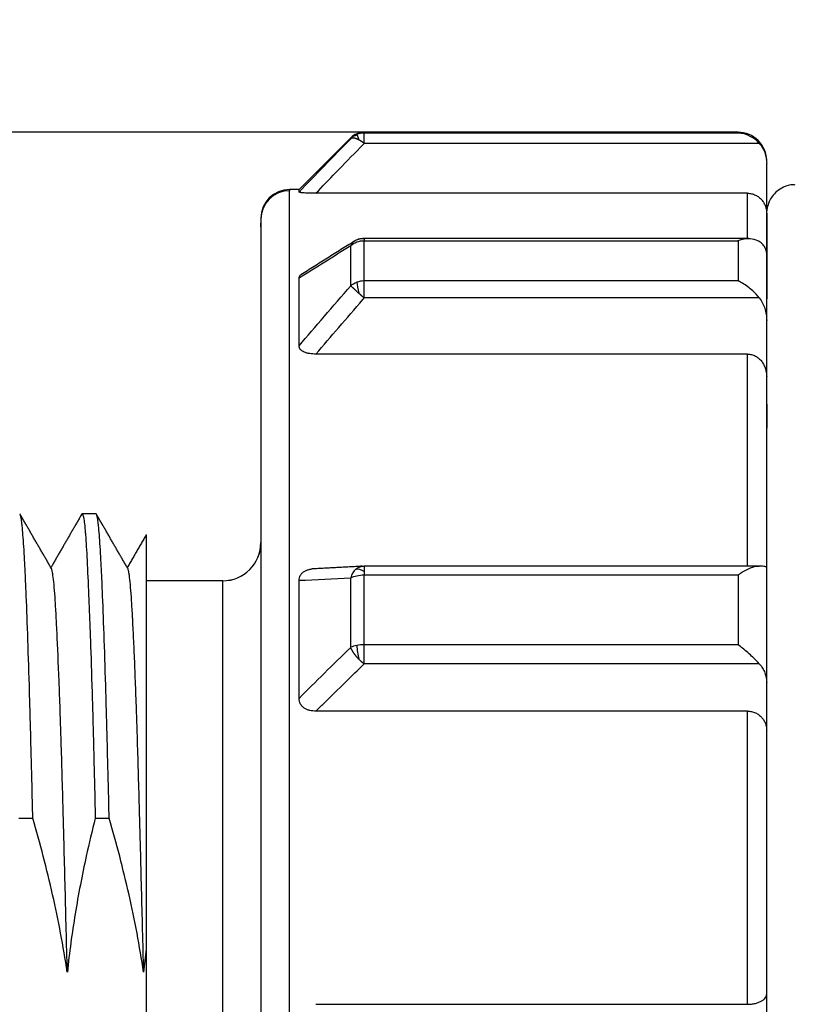
# Model space of a CAD drawing. Units: inches. Extents: x 2182 to 2348, y 1410 to 1528.
# Drawn here: x 2235 to 2243, y 1471 to 1482 of the extents above; entities that cross this region are included whole.
import ezdxf

# ---------------------------------------------------------------- set-up
doc = ezdxf.new("R2010")
doc.units = ezdxf.units.IN
doc.header["$MEASUREMENT"] = 0
doc.layers.add('A1', color=7, linetype='Continuous', lineweight=30)
doc.layers.add('A3', color=3, linetype='Continuous')
doc.styles.add('样式', font='isocp.shx', dxfattribs={"bigfont": 'gbcbig.shx'})
doc.dimstyles.get("Standard").update_dxf_attribs({"dimtxt": 2.5, "dimasz": 2.5, "dimexe": 0.5, "dimexo": 0, "dimgap": 0.3, "dimtad": 1, "dimdec": 3, "dimdsep": 46, "dimtxsty": '样式', "dimcen": 0.09, "dimclrd": 256, "dimclrt": 2, "dimadec": 0, "dimazin": 0, "dimtfac": 1, "dimtdec": 3, "dimtmove": 0, "dimatfit": 3, "dimfxl": 1, "dimtolj": 1, "dimtzin": 0, "dimarcsym": 0})

# ---------------------------------------------------------------- blocks, each defined once
blk = doc.blocks.new('*D27')
at = {"layer": 'A3', "color": 0, "lineweight": -2, "transparency": 16777216}
for p, q in [((2238.886, 1480.474), (2217.396, 1480.474)), ((2238.886, 1460.474), (2217.396, 1460.474))]:
    blk.add_line(p, q, dxfattribs=at)
at = {"layer": 'A3', "lineweight": -2, "transparency": 16777216}
blk.add_line((2217.896, 1477.974), (2217.896, 1462.974), dxfattribs=at)
at = {"layer": 'A3', "transparency": 16777216}
for points in [[(2217.48, 1477.974), (2218.313, 1477.974), (2217.896, 1480.474)], [(2217.48, 1462.974), (2218.313, 1462.974), (2217.896, 1460.474)]]:
    blk.add_solid(points, dxfattribs=at)
at = {"layer": 'Defpoints', "color": 0, "transparency": 16777216}
for p in [(2238.886, 1480.474), (2217.896, 1460.474), (2238.886, 1460.474)]:
    blk.add_point(p, dxfattribs=at)
at = {"layer": 'A3', "color": 2, "transparency": 16777216, "insert": (2216.346, 1470.474), "char_height": 2.5, "attachment_point": 5, "rotation": 90, "style": '样式'}
blk.add_mtext('\\A1;%%C20', dxfattribs=at)
blk = doc.blocks.new('*D28')
at = {"layer": 'A3', "color": 0, "lineweight": -2, "transparency": 16777216}
for p, q in [((2227.403, 1470.473), (2227.403, 1488.612)), ((2271.503, 1470.467), (2271.503, 1488.612))]:
    blk.add_line(p, q, dxfattribs=at)
at = {"layer": 'A3', "lineweight": -2, "transparency": 16777216}
blk.add_line((2229.903, 1488.112), (2269.003, 1488.112), dxfattribs=at)
at = {"layer": 'A3', "transparency": 16777216}
for points in [[(2229.903, 1488.529), (2229.903, 1487.695), (2227.403, 1488.112)], [(2269.003, 1488.529), (2269.003, 1487.695), (2271.503, 1488.112)]]:
    blk.add_solid(points, dxfattribs=at)
at = {"layer": 'Defpoints', "color": 0, "transparency": 16777216}
for p in [(2271.503, 1488.112), (2227.403, 1470.473), (2271.503, 1470.467)]:
    blk.add_point(p, dxfattribs=at)
at = {"layer": 'A3', "color": 2, "transparency": 16777216, "insert": (2249.453, 1489.662), "char_height": 2.5, "attachment_point": 5, "style": '样式'}
blk.add_mtext('\\A1;44.1', dxfattribs=at)

msp = doc.modelspace()

# ---------------------------------------------------------------- linework, layer by layer
at = {"layer": 'A1'}
for p, q in [((2238.8861, 1480.4735), (2238.8861, 1480.4646)), ((2242.8033, 1480.4735), (2238.8861, 1480.4735)), ((2242.8033, 1480.4646), (2238.8861, 1480.4646)), ((2238.8861, 1480.3566), (2238.8861, 1480.4646)), ((2242.8033, 1480.4646), (2242.8033, 1480.4735)), ((2238.7447, 1480.4149), (2238.2033, 1479.8735)), ((2238.7447, 1480.4061), (2238.7447, 1480.4149)), ((2243.0262, 1480.3566), (2238.8861, 1480.3566)), ((2243.1033, 1479.6221), (2243.1033, 1480.1483)), ((2238.1033, 1479.8735), (2238.1033, 1479.8607)), ((2238.2033, 1479.8735), (2238.1033, 1479.8735)), ((2238.1033, 1461.0735), (2238.1033, 1479.8607)), ((2238.2033, 1479.8464), (2238.2033, 1479.8735)), ((2242.9033, 1479.8339), (2238.3799, 1479.8339)), ((2242.9033, 1479.36), (2242.9033, 1479.8339)), ((2242.9167, 1479.36), (2238.8861, 1479.36)), ((2238.8861, 1479.3541), (2238.8861, 1479.36)), ((2238.8861, 1479.3541), (2238.8861, 1479.3373)), ((2238.8861, 1479.3373), (2242.8033, 1479.3373)), ((2238.8861, 1478.9148), (2238.8861, 1479.3373)), ((2242.8033, 1479.3373), (2242.8033, 1478.9148)), ((2238.7447, 1478.8653), (2238.7447, 1479.2854)), ((2238.2033, 1478.2337), (2238.2033, 1478.9476)), ((2238.8861, 1478.7366), (2238.8861, 1478.9148)), ((2242.8033, 1478.9148), (2238.8861, 1478.9148)), ((2243.0262, 1478.7366), (2238.8861, 1478.7366)), ((2243.1033, 1477.9107), (2243.1033, 1478.5024)), ((2242.9033, 1478.1489), (2238.3799, 1478.1489)), ((2242.9033, 1475.9277), (2242.9033, 1478.1489)), ((2243.1033, 1477.3735), (2243.1032, 1477.3735)), ((2235.9252, 1476.4689), (2235.9303, 1476.4735)), ((2236.0763, 1476.4735), (2235.9303, 1476.4735)), ((2238.8861, 1475.9277), (2238.8861, 1475.9275)), ((2238.8861, 1475.9277), (2238.8861, 1475.8718)), ((2243.0188, 1475.9277), (2238.8861, 1475.9277)), ((2238.8861, 1475.8718), (2238.8861, 1475.8349)), ((2238.8861, 1475.1032), (2238.8861, 1475.8349)), ((2238.8861, 1475.8349), (2242.8033, 1475.8349)), ((2242.8033, 1475.8349), (2242.8033, 1475.1031)), ((2237.4033, 1475.7735), (2236.6033, 1475.7735)), ((2237.4033, 1475.773), (2237.4033, 1475.7735)), ((2237.4033, 1465.1735), (2237.4033, 1475.773)), ((2238.2033, 1474.5416), (2238.2033, 1475.7782)), ((2238.7447, 1475.076), (2238.7447, 1475.8035)), ((2242.8033, 1475.1031), (2238.8861, 1475.1031)), ((2238.8861, 1474.9026), (2238.8861, 1475.1031)), ((2243.0262, 1474.9026), (2238.8861, 1474.9026)), ((2243.1033, 1474.2066), (2243.1033, 1474.7052)), ((2242.9033, 1474.4073), (2238.3799, 1474.4073)), ((2242.9033, 1471.3354), (2242.9033, 1474.4073)), ((2235.2682, 1473.286), (2235.4143, 1473.286)), ((2236.0681, 1473.286), (2236.2143, 1473.286)), ((2236.6033, 1471.915), (2236.6033, 1470.4735)), ((2243.1033, 1471.1729), (2243.1033, 1471.4449)), ((2238.3799, 1471.3354), (2242.9033, 1471.3354))]:
    msp.add_line(p, q, dxfattribs=at)
for centre, radius, start, end in [((2238.8861, 1480.2735), 0.2, 90.00006, 135.00006), ((2242.8033, 1480.1735), 0.3, 0.00006, 90.00006), ((2238.1033, 1479.5735), 0.3, 90.00006, 180.00006), ((2238.8861, 1479.16), 0.2, 106.91667, 121.87107), ((2238.8861, 1479.16), 0.2, 90.00006, 106.91667), ((2237.4033, 1476.1735), 0.4, 270.00006, 0.00006)]:
    msp.add_arc(centre, radius, start, end, dxfattribs=at)
for centre, major_axis, ratio, start_param, end_param in [((2238.8861, 1480.2648), (-0.2, 0), 0.999107, 4.7123901, 5.1050892), ((2238.8861, 1480.2648), (-0.0765, 0.1848), 0.0161686, 0.0390875, 0.797056), ((2243.1033, 1470.4735), (0, -9.15), 0.0000049, 1.6940056, 3.5876004), ((2238.1033, 1479.5612), (-0.3, 0), 0.9986423, 4.7123901, 6.2830894), ((2238.8861, 1479.16), (0.1056, -0.1698), 0.6357392, 3.1415992, 3.5794381), ((2238.8861, 1479.16), (-0.0582, 0.1913), 0.7610564, 5.9029991, 6.2831843), ((2238.8861, 1478.746), (-0.2, 0), 0.8441268, 4.7124369, 5.1050883), ((2238.8861, 1478.746), (-0.066, 0.1888), 0.2051733, 0.5306838, 1.2886623), ((2243.1033, 1470.4735), (0, 7.15), 0.0000049, 4.0582863, 6.2831853), ((2243.1033, 1470.4735), (0, 7.15), 0.0000049, 0, 0.2653039), ((2237.4033, 1476.1729), (0.4, 0), 0.9999024, 4.7123901, 6.2831762), ((2238.8861, 1475.7277), (0.0107, -0.1997), 0.7543416, 3.676807, 4.2828642), ((2238.8861, 1475.7277), (-0.1318, 0.1504), 0.564717, 5.2847172, 5.865447), ((2238.8861, 1475.0106), (-0.2, 0), 0.4629641, 5.1051298, 5.4977894), ((2238.8861, 1475.0106), (-0.2, 0), 0.4629635, 4.7124148, 5.1050884), ((2238.8861, 1475.0106), (-0.0377, 0.1964), 0.3392019, 1.0562857, 1.8142682)]:
    msp.add_ellipse(centre, major_axis=major_axis, ratio=ratio, start_param=start_param, end_param=end_param, dxfattribs=at)
for points, knots in [([(2243.0262, 1480.3566), (2243.0055, 1480.3803), (2242.9821, 1480.4001), (2242.9238, 1480.4375), (2242.8871, 1480.4519), (2242.8357, 1480.462), (2242.8208, 1480.4638), (2242.805, 1480.4645), (2242.8042, 1480.4645), (2242.8033, 1480.4646)], [0, 0, 0, 0, 0.3311337, 0.3311337, 0.8012163, 0.8012163, 0.988684, 0.988684, 1, 1, 1, 1]), ([(2238.3799, 1479.8339), (2238.4492, 1479.9061), (2238.6034, 1480.0662), (2238.7724, 1480.2402), (2238.8719, 1480.3421), (2238.8861, 1480.3566)], [0, 0, 0, 0, 0.4129454, 0.9165229, 1, 1, 1, 1]), ([(2243.0262, 1480.3566), (2243.0391, 1480.3417), (2243.0503, 1480.326), (2243.0695, 1480.2932), (2243.0775, 1480.276), (2243.0905, 1480.2403), (2243.0953, 1480.2222), (2243.1017, 1480.1856), (2243.1033, 1480.167), (2243.1033, 1480.1483)], [0, 0, 0, 0, 0.25, 0.25, 0.5, 0.5, 0.75, 0.75, 1, 1, 1, 1]), ([(2238.3799, 1479.8339), (2238.3582, 1479.8339), (2238.3368, 1479.8341), (2238.3107, 1479.8348), (2238.3055, 1479.8349), (2238.2953, 1479.8352), (2238.2903, 1479.8354), (2238.2757, 1479.836), (2238.2663, 1479.8365), (2238.2489, 1479.8377), (2238.2411, 1479.8383), (2238.2307, 1479.8394), (2238.2275, 1479.8398), (2238.2217, 1479.8406), (2238.2165, 1479.8413), (2238.2125, 1479.8422), (2238.2091, 1479.843), (2238.2076, 1479.8434), (2238.2043, 1479.8447), (2238.2033, 1479.8455), (2238.2033, 1479.8464)], [0, 0, 0, 0, 0.25, 0.25, 0.3125, 0.3125, 0.375, 0.375, 0.5, 0.5, 0.625, 0.625, 0.6875, 0.6875, 0.75, 0.8125, 0.8125, 0.875, 0.875, 1, 1, 1, 1]), ([(2243.4031, 1479.9205), (2243.3958, 1479.9217), (2243.3541, 1479.9263), (2243.2844, 1479.9031), (2243.2106, 1479.8581), (2243.1614, 1479.8049), (2243.1307, 1479.7529), (2243.1141, 1479.7068), (2243.1069, 1479.6737), (2243.1052, 1479.6566), (2243.1049, 1479.6517)], [0, 0, 0, 0, 0.0494349, 0.2854237, 0.4748987, 0.6355429, 0.771484, 0.8826194, 0.9671832, 1, 1, 1, 1]), ([(2242.9033, 1479.8339), (2242.9178, 1479.8339), (2242.932, 1479.8323), (2242.9528, 1479.8275), (2242.9598, 1479.8255), (2242.9732, 1479.8207), (2242.9862, 1479.8153), (2242.9984, 1479.8086), (2243.0103, 1479.8013), (2243.016, 1479.7973), (2243.0323, 1479.7847), (2243.0421, 1479.7754), (2243.0553, 1479.7601), (2243.0594, 1479.7548), (2243.0671, 1479.744), (2243.0706, 1479.7385), (2243.0804, 1479.7215), (2243.0859, 1479.7096), (2243.0947, 1479.6851), (2243.0979, 1479.6727), (2243.1022, 1479.6476), (2243.1033, 1479.6349), (2243.1033, 1479.6221)], [0, 0, 0, 0, 0.125, 0.125, 0.1875, 0.1875, 0.25, 0.3125, 0.3125, 0.375, 0.375, 0.5, 0.5, 0.5625, 0.5625, 0.625, 0.625, 0.75, 0.75, 0.875, 0.875, 1, 1, 1, 1]), ([(2238.7447, 1479.2854), (2238.7632, 1479.3018), (2238.7854, 1479.3149), (2238.8338, 1479.3327), (2238.8599, 1479.3373), (2238.8861, 1479.3373)], [0, 0, 0, 0, 0.5, 0.5, 1, 1, 1, 1]), ([(2242.8033, 1479.3373), (2242.8042, 1479.3376), (2242.805, 1479.338), (2242.8477, 1479.3539), (2242.89, 1479.3618), (2242.9572, 1479.3582), (2242.984, 1479.3518), (2243.0144, 1479.336), (2243.0204, 1479.3324), (2243.0262, 1479.3284)], [0, 0, 0, 0, 0.0113651, 0.0113651, 0.5436539, 0.5436539, 0.9079127, 0.9079127, 1, 1, 1, 1]), ([(2243.1033, 1479.2018), (2243.1033, 1479.2132), (2243.1, 1479.2357), (2243.0906, 1479.2575), (2243.0778, 1479.279), (2243.0697, 1479.2896), (2243.0504, 1479.3098), (2243.0391, 1479.3193), (2243.0262, 1479.3284)], [0, 0, 0, 0, 0.25, 0.5, 0.5, 0.75, 0.75, 1, 1, 1, 1]), ([(2238.2033, 1478.9476), (2238.2033, 1478.9523), (2238.2043, 1478.957), (2238.2087, 1478.966), (2238.2122, 1478.9705), (2238.2193, 1478.9769), (2238.2221, 1478.9791), (2238.2253, 1478.9812)], [0, 0, 0, 0, 0.3929639, 0.3929639, 0.7859278, 0.7859278, 1, 1, 1, 1]), ([(2243.0262, 1478.7366), (2243.0055, 1478.7633), (2242.9821, 1478.7885), (2242.9238, 1478.8425), (2242.8871, 1478.8696), (2242.8357, 1478.8993), (2242.8208, 1478.9069), (2242.805, 1478.914), (2242.8042, 1478.9144), (2242.8033, 1478.9148)], [0, 0, 0, 0, 0.3311337, 0.3311337, 0.8012163, 0.8012163, 0.988684, 0.988684, 1, 1, 1, 1]), ([(2238.3799, 1478.1489), (2238.4594, 1478.242), (2238.6228, 1478.4327), (2238.792, 1478.6283), (2238.8812, 1478.731), (2238.8861, 1478.7366)], [0, 0, 0, 0, 0.4735141, 0.9713416, 1, 1, 1, 1]), ([(2243.0262, 1478.7366), (2243.0391, 1478.7199), (2243.0503, 1478.7023), (2243.0695, 1478.6653), (2243.0775, 1478.646), (2243.0905, 1478.6059), (2243.0953, 1478.5855), (2243.1017, 1478.5443), (2243.1033, 1478.5235), (2243.1033, 1478.5024)], [0, 0, 0, 0, 0.25, 0.25, 0.5, 0.5, 0.75, 0.75, 1, 1, 1, 1]), ([(2238.3799, 1478.1489), (2238.3582, 1478.1489), (2238.3368, 1478.1503), (2238.3107, 1478.1543), (2238.3055, 1478.1553), (2238.2953, 1478.1574), (2238.2903, 1478.1586), (2238.2757, 1478.1625), (2238.2663, 1478.1657), (2238.2489, 1478.1732), (2238.2411, 1478.1775), (2238.2307, 1478.1846), (2238.2275, 1478.1872), (2238.2217, 1478.1924), (2238.2165, 1478.1978), (2238.2125, 1478.2035), (2238.2091, 1478.2094), (2238.2076, 1478.2124), (2238.2043, 1478.2214), (2238.2033, 1478.2275), (2238.2033, 1478.2337)], [0, 0, 0, 0, 0.25, 0.25, 0.3125, 0.3125, 0.375, 0.375, 0.5, 0.5, 0.625, 0.625, 0.6875, 0.6875, 0.75, 0.8125, 0.8125, 0.875, 0.875, 1, 1, 1, 1]), ([(2242.9033, 1478.1489), (2242.9178, 1478.1489), (2242.932, 1478.1471), (2242.9528, 1478.1417), (2242.9598, 1478.1394), (2242.9732, 1478.1341), (2242.9862, 1478.128), (2242.9984, 1478.1205), (2243.0103, 1478.1123), (2243.016, 1478.1078), (2243.0323, 1478.0936), (2243.0421, 1478.0831), (2243.0553, 1478.066), (2243.0594, 1478.06), (2243.0671, 1478.0478), (2243.0706, 1478.0416), (2243.0805, 1478.0225), (2243.0859, 1478.0091), (2243.0947, 1477.9816), (2243.0979, 1477.9677), (2243.1022, 1477.9395), (2243.1033, 1477.9252), (2243.1033, 1477.9107)], [0, 0, 0, 0, 0.125, 0.125, 0.1875, 0.1875, 0.25, 0.3125, 0.3125, 0.375, 0.375, 0.5, 0.5, 0.5625, 0.5625, 0.625, 0.625, 0.75, 0.75, 0.875, 0.875, 1, 1, 1, 1]), ([(2235.4143, 1473.286), (2235.4085, 1473.5269), (2235.4028, 1473.7571), (2235.3942, 1474.0867), (2235.3913, 1474.1939), (2235.3869, 1474.3507), (2235.3855, 1474.4024), (2235.3826, 1474.5043), (2235.3811, 1474.5546), (2235.3739, 1474.8011), (2235.3683, 1474.9836), (2235.3569, 1475.3203), (2235.3511, 1475.4745), (2235.3439, 1475.6491), (2235.3425, 1475.6831), (2235.3396, 1475.7493), (2235.3381, 1475.7815), (2235.3338, 1475.8745), (2235.3309, 1475.9321), (2235.3224, 1476.092), (2235.3168, 1476.1814), (2235.3081, 1476.2897), (2235.3053, 1476.3215), (2235.3009, 1476.3627), (2235.2995, 1476.3753), (2235.2966, 1476.3984), (2235.2951, 1476.4088), (2235.2879, 1476.455), (2235.2822, 1476.4735), (2235.2765, 1476.4735)], [0, 0, 0, 0, 0.125, 0.125, 0.1875, 0.1875, 0.21875, 0.21875, 0.25, 0.25, 0.375, 0.375, 0.5, 0.5, 0.53125, 0.53125, 0.5625, 0.5625, 0.625, 0.625, 0.75, 0.75, 0.8125, 0.8125, 0.84375, 0.84375, 0.875, 0.875, 1, 1, 1, 1]), ([(2235.9303, 1476.4735), (2235.9364, 1476.4735), (2235.9425, 1476.455), (2235.9515, 1476.4001), (2235.9545, 1476.3773), (2235.9589, 1476.3363), (2235.961, 1476.314), (2235.9632, 1476.2892), (2235.9646, 1476.272), (2235.9653, 1476.2632), (2235.9717, 1476.1811), (2235.9771, 1476.0911), (2235.9879, 1475.8785), (2235.9932, 1475.7557), (2236.0004, 1475.5815), (2236.0026, 1475.5277), (2236.0048, 1475.4714), (2236.0063, 1475.4334), (2236.0071, 1475.4141), (2236.0108, 1475.3168), (2236.0139, 1475.2355), (2236.023, 1474.9819), (2236.029, 1474.7997), (2236.0377, 1474.5068), (2236.0406, 1474.406), (2236.0449, 1474.2497), (2236.0463, 1474.1967), (2236.0491, 1474.0892), (2236.0505, 1474.0345), (2236.0574, 1473.758), (2236.0628, 1473.5269), (2236.0683, 1473.286)], [0, 0, 0, 0, 0.125, 0.125, 0.1875, 0.1875, 0.21875, 0.234375, 0.234375, 0.25, 0.25, 0.375, 0.375, 0.5, 0.5, 0.53125, 0.546875, 0.546875, 0.5625, 0.5625, 0.625, 0.625, 0.75, 0.75, 0.8125, 0.8125, 0.84375, 0.84375, 0.875, 0.875, 1, 1, 1, 1]), ([(2236.2143, 1473.286), (2236.2084, 1473.5269), (2236.2027, 1473.7571), (2236.1941, 1474.0867), (2236.1913, 1474.1939), (2236.187, 1474.3507), (2236.1856, 1474.4024), (2236.1827, 1474.5043), (2236.1812, 1474.5546), (2236.174, 1474.8011), (2236.1682, 1474.9836), (2236.1568, 1475.3203), (2236.1511, 1475.4745), (2236.144, 1475.6491), (2236.1426, 1475.6832), (2236.1397, 1475.7493), (2236.1382, 1475.7815), (2236.1339, 1475.8745), (2236.131, 1475.9322), (2236.1223, 1476.092), (2236.1166, 1476.1814), (2236.1081, 1476.2897), (2236.1053, 1476.3215), (2236.101, 1476.3627), (2236.0996, 1476.3753), (2236.0967, 1476.3984), (2236.0952, 1476.4088), (2236.088, 1476.455), (2236.0821, 1476.4735), (2236.0763, 1476.4735)], [0, 0, 0, 0, 0.125, 0.125, 0.1875, 0.1875, 0.21875, 0.21875, 0.25, 0.25, 0.375, 0.375, 0.5, 0.5, 0.53125, 0.53125, 0.5625, 0.5625, 0.625, 0.625, 0.75, 0.75, 0.8125, 0.8125, 0.84375, 0.84375, 0.875, 0.875, 1, 1, 1, 1]), ([(2236.6033, 1476.2574), (2236.6033, 1476.2574), (2236.6033, 1476.2567), (2236.6033, 1476.2517), (2236.6033, 1476.2344), (2236.6033, 1476.1796), (2236.6033, 1476.0963), (2236.6033, 1476.0215), (2236.6033, 1475.9685), (2236.6033, 1475.9575), (2236.6033, 1475.9351), (2236.6033, 1475.9007), (2236.6033, 1475.8637), (2236.6033, 1475.7865), (2236.6033, 1475.6746), (2236.6033, 1475.5451), (2236.6033, 1475.4065), (2236.6033, 1475.3327), (2236.6033, 1475.2152), (2236.6033, 1475.1548), (2236.6033, 1475.0918), (2236.6033, 1475.0492), (2236.6033, 1475.0277), (2236.6033, 1474.9186), (2236.6033, 1474.7373), (2236.6033, 1474.4452), (2236.6033, 1474.1332), (2236.6033, 1473.9119), (2236.6033, 1473.7408), (2236.6033, 1473.6828), (2236.6033, 1473.5653), (2236.6033, 1473.2689), (2236.6033, 1472.9598), (2236.6033, 1472.5769), (2236.6033, 1472.3176), (2236.6033, 1472.0503), (2236.6033, 1471.9147)], [0, 0, 0, 0, 0.019573, 0.019573, 0.0740412, 0.1285094, 0.1829775, 0.2374457, 0.2374457, 0.2510627, 0.2510627, 0.2646798, 0.2919139, 0.2919139, 0.346382, 0.4008502, 0.4008502, 0.4553184, 0.4553184, 0.4825524, 0.4961695, 0.4961695, 0.5097865, 0.5097865, 0.5642547, 0.6187228, 0.673191, 0.7276592, 0.7276592, 0.7548933, 0.7548933, 0.7821273, 0.8910637, 0.8910637, 0.9455318, 1, 1, 1, 1]), ([(2242.8033, 1475.8349), (2242.8042, 1475.8356), (2242.805, 1475.8362), (2242.8208, 1475.8471), (2242.8357, 1475.8568), (2242.8871, 1475.8879), (2242.9239, 1475.906), (2242.9821, 1475.9246), (2243.0055, 1475.9287), (2243.0262, 1475.9275)], [0, 0, 0, 0, 0.011316, 0.011316, 0.1987837, 0.1987837, 0.6688663, 0.6688663, 1, 1, 1, 1]), ([(2243.1033, 1475.9166), (2243.1033, 1475.9176), (2243.1, 1475.9195), (2243.0906, 1475.9214), (2243.0778, 1475.9232), (2243.0697, 1475.9242), (2243.0504, 1475.9259), (2243.0391, 1475.9267), (2243.0262, 1475.9275)], [0, 0, 0, 0, 0.25, 0.5, 0.5, 0.75, 0.75, 1, 1, 1, 1]), ([(2235.7754, 1471.6725), (2235.7717, 1471.8227), (2235.768, 1471.9705), (2235.7606, 1472.2616), (2235.757, 1472.4049), (2235.7498, 1472.6868), (2235.7463, 1472.8255), (2235.741, 1473.0301), (2235.7393, 1473.0978), (2235.7358, 1473.2311), (2235.734, 1473.2968), (2235.7288, 1473.491), (2235.7253, 1473.6166), (2235.7182, 1473.8602), (2235.7147, 1473.9782), (2235.7093, 1474.1494), (2235.7075, 1474.2055), (2235.7047, 1474.2883), (2235.7038, 1474.3156), (2235.702, 1474.3695), (2235.6974, 1474.5027), (2235.6929, 1474.6277), (2235.6819, 1474.9122), (2235.6746, 1475.0811), (2235.6658, 1475.2657), (2235.664, 1475.3013), (2235.6614, 1475.3527), (2235.6605, 1475.3695), (2235.6588, 1475.4022), (2235.6579, 1475.4182), (2235.6535, 1475.4962), (2235.6501, 1475.5523), (2235.6431, 1475.6524), (2235.6396, 1475.6963), (2235.6325, 1475.7721), (2235.6289, 1475.8039), (2235.6234, 1475.8424), (2235.6216, 1475.8537), (2235.6189, 1475.8683), (2235.6179, 1475.8728), (2235.6161, 1475.8809), (2235.6152, 1475.8845), (2235.6124, 1475.8943), (2235.6106, 1475.8992), (2235.6087, 1475.9024)], [0, 0, 0, 0, 0.0644954, 0.0644954, 0.1289907, 0.1289907, 0.1934861, 0.1934861, 0.2257338, 0.2257338, 0.2579815, 0.2579815, 0.3224768, 0.3224768, 0.3869722, 0.3869722, 0.4192199, 0.4192199, 0.4353437, 0.4353437, 0.4514676, 0.5159629, 0.5159629, 0.6449537, 0.6449537, 0.6772014, 0.6772014, 0.6933252, 0.6933252, 0.709449, 0.709449, 0.7739444, 0.7739444, 0.8384398, 0.8384398, 0.9029351, 0.9029351, 0.9351828, 0.9351828, 0.9513067, 0.9513067, 0.9674305, 0.9674305, 1, 1, 1, 1]), ([(2236.5755, 1471.6725), (2236.5718, 1471.8226), (2236.5645, 1472.1181), (2236.5572, 1472.4047), (2236.5499, 1472.6866), (2236.5463, 1472.8253), (2236.5409, 1473.0298), (2236.5391, 1473.0975), (2236.5356, 1473.2308), (2236.5338, 1473.2965), (2236.5286, 1473.4907), (2236.5217, 1473.7418), (2236.5147, 1473.9777), (2236.5094, 1474.1489), (2236.5076, 1474.2049), (2236.5049, 1474.2876), (2236.504, 1474.3149), (2236.5021, 1474.3688), (2236.4976, 1474.5019), (2236.4894, 1474.7268), (2236.4785, 1474.9958), (2236.4712, 1475.1545), (2236.4658, 1475.2655), (2236.464, 1475.3011), (2236.4613, 1475.3526), (2236.4604, 1475.3694), (2236.4586, 1475.4022), (2236.4578, 1475.4182), (2236.4533, 1475.4962), (2236.4499, 1475.5522), (2236.4429, 1475.6523), (2236.436, 1475.7401), (2236.429, 1475.8037), (2236.4236, 1475.8422), (2236.4218, 1475.8535), (2236.4191, 1475.868), (2236.4181, 1475.8725), (2236.4163, 1475.8805), (2236.4154, 1475.8842), (2236.4126, 1475.8939), (2236.4108, 1475.8988), (2236.4089, 1475.902)], [0, 0, 0, 0, 0.0644953, 0.1289905, 0.1289905, 0.1934858, 0.1934858, 0.2257334, 0.2257334, 0.257981, 0.257981, 0.3224763, 0.3869716, 0.3869716, 0.4192192, 0.4192192, 0.435343, 0.435343, 0.4514668, 0.5159621, 0.5804573, 0.6449526, 0.6449526, 0.6772002, 0.6772002, 0.693324, 0.693324, 0.7094479, 0.7094479, 0.7739431, 0.7739431, 0.8384384, 0.9029336, 0.9029336, 0.9351813, 0.9351813, 0.9513051, 0.9513051, 0.9674289, 0.9674289, 1, 1, 1, 1]), ([(2238.2033, 1475.7782), (2238.2033, 1475.7872), (2238.2043, 1475.7961), (2238.2087, 1475.8135), (2238.2122, 1475.8221), (2238.2214, 1475.8381), (2238.2271, 1475.8456), (2238.241, 1475.8594), (2238.2488, 1475.8655), (2238.2618, 1475.8735), (2238.2664, 1475.876), (2238.2757, 1475.8806), (2238.2804, 1475.8826), (2238.2951, 1475.8882), (2238.3052, 1475.8912), (2238.3228, 1475.8951), (2238.33, 1475.8964), (2238.3372, 1475.8973)], [0, 0, 0, 0, 0.1497595, 0.1497595, 0.299519, 0.299519, 0.4492785, 0.4492785, 0.5990381, 0.5990381, 0.6739178, 0.6739178, 0.7487976, 0.7487976, 0.8985571, 0.8985571, 1, 1, 1, 1]), ([(2238.7447, 1475.8035), (2238.7632, 1475.8135), (2238.7854, 1475.8214), (2238.8338, 1475.8322), (2238.8599, 1475.8349), (2238.8861, 1475.8349)], [0, 0, 0, 0, 0.5, 0.5, 1, 1, 1, 1]), ([(2243.0262, 1474.9026), (2243.0055, 1474.9251), (2242.9821, 1474.949), (2242.9239, 1475.005), (2242.8871, 1475.0375), (2242.8357, 1475.0788), (2242.8208, 1475.0903), (2242.805, 1475.1018), (2242.8042, 1475.1025), (2242.8033, 1475.1031)], [0, 0, 0, 0, 0.3311337, 0.3311337, 0.8012163, 0.8012163, 0.988684, 0.988684, 1, 1, 1, 1]), ([(2238.3799, 1474.4073), (2238.4074, 1474.4344), (2238.5105, 1474.5362), (2238.6791, 1474.7014), (2238.8207, 1474.8392), (2238.8861, 1474.9026)], [0, 0, 0, 0, 0.1637105, 0.614267, 1, 1, 1, 1]), ([(2243.0262, 1474.9026), (2243.0391, 1474.8885), (2243.0503, 1474.8736), (2243.0695, 1474.8425), (2243.0775, 1474.8262), (2243.0905, 1474.7924), (2243.0953, 1474.7752), (2243.1017, 1474.7405), (2243.1033, 1474.723), (2243.1033, 1474.7052)], [0, 0, 0, 0, 0.25, 0.25, 0.5, 0.5, 0.75, 0.75, 1, 1, 1, 1]), ([(2238.3799, 1474.4073), (2238.3582, 1474.4073), (2238.3368, 1474.4094), (2238.3107, 1474.4158), (2238.3055, 1474.4173), (2238.2953, 1474.4207), (2238.2903, 1474.4225), (2238.2757, 1474.4288), (2238.2663, 1474.4338), (2238.2489, 1474.4456), (2238.2411, 1474.4523), (2238.2307, 1474.4637), (2238.2275, 1474.4677), (2238.2217, 1474.476), (2238.2165, 1474.4846), (2238.2125, 1474.4936), (2238.2091, 1474.5029), (2238.2076, 1474.5077), (2238.2043, 1474.5221), (2238.2033, 1474.5318), (2238.2033, 1474.5416)], [0, 0, 0, 0, 0.25, 0.25, 0.3125, 0.3125, 0.375, 0.375, 0.5, 0.5, 0.625, 0.625, 0.6875, 0.6875, 0.75, 0.8125, 0.8125, 0.875, 0.875, 1, 1, 1, 1]), ([(2242.9033, 1474.4073), (2242.9178, 1474.4073), (2242.932, 1474.4057), (2242.9528, 1474.4012), (2242.9598, 1474.3993), (2242.9732, 1474.3948), (2242.9862, 1474.3897), (2242.9984, 1474.3833), (2243.0103, 1474.3764), (2243.016, 1474.3726), (2243.0323, 1474.3607), (2243.0421, 1474.3518), (2243.0553, 1474.3374), (2243.0594, 1474.3324), (2243.0671, 1474.3221), (2243.0706, 1474.3169), (2243.0805, 1474.3007), (2243.0859, 1474.2895), (2243.0947, 1474.2663), (2243.0979, 1474.2546), (2243.1022, 1474.2308), (2243.1033, 1474.2187), (2243.1033, 1474.2066)], [0, 0, 0, 0, 0.125, 0.125, 0.1875, 0.1875, 0.25, 0.3125, 0.3125, 0.375, 0.375, 0.5, 0.5, 0.5625, 0.5625, 0.625, 0.625, 0.75, 0.75, 0.875, 0.875, 1, 1, 1, 1]), ([(2235.775, 1471.6726), (2235.7341, 1471.9446), (2235.6823, 1472.2151), (2235.5913, 1472.6181), (2235.5587, 1472.7523), (2235.4894, 1473.0198), (2235.4527, 1473.1532), (2235.4143, 1473.286)], [0, 0, 0, 0, 0.4989258, 0.4989258, 0.7493503, 0.7493503, 1, 1, 1, 1]), ([(2236.0682, 1473.2859), (2236.0348, 1473.1537), (2236.0033, 1473.0211), (2235.9301, 1472.6877), (2235.8911, 1472.4863), (2235.8246, 1472.0811), (2235.797, 1471.8771), (2235.7758, 1471.6726)], [0, 0, 0, 0, 0.2492072, 0.2492072, 0.62401, 0.62401, 1, 1, 1, 1]), ([(2236.5748, 1471.6726), (2236.534, 1471.9446), (2236.4824, 1472.2151), (2236.3914, 1472.6181), (2236.3588, 1472.7523), (2236.2894, 1473.0198), (2236.2527, 1473.1532), (2236.2143, 1473.286)], [0, 0, 0, 0, 0.4989206, 0.4989206, 0.7493455, 0.7493455, 1, 1, 1, 1]), ([(2242.9033, 1471.3354), (2242.9178, 1471.3354), (2242.932, 1471.3362), (2242.9529, 1471.3387), (2242.9598, 1471.3398), (2242.9732, 1471.3422), (2242.9862, 1471.345), (2242.9984, 1471.3485), (2243.0103, 1471.3522), (2243.016, 1471.3543), (2243.0323, 1471.3608), (2243.0421, 1471.3656), (2243.0553, 1471.3735), (2243.0594, 1471.3763), (2243.0671, 1471.3819), (2243.0706, 1471.3847), (2243.0805, 1471.3935), (2243.0859, 1471.3996), (2243.0947, 1471.4123), (2243.0979, 1471.4187), (2243.1022, 1471.4317), (2243.1033, 1471.4382), (2243.1033, 1471.4449)], [0, 0, 0, 0, 0.125, 0.125, 0.1875, 0.1875, 0.25, 0.3125, 0.3125, 0.375, 0.375, 0.5, 0.5, 0.5625, 0.5625, 0.625, 0.625, 0.75, 0.75, 0.875, 0.875, 1, 1, 1, 1])]:
    msp.add_open_spline(points, degree=3, knots=knots, dxfattribs=at)
for points, degree in [([(2238.2033, 1479.8464), (2238.3769, 1480.0278), (2238.5574, 1480.2143), (2238.7447, 1480.406)], 3), ([(2238.7447, 1480.406), (2238.7632, 1480.4245), (2238.7854, 1480.4394), (2238.8096, 1480.4494)], 3), ([(2238.783, 1479.3314), (2238.2215, 1478.9788)], 1), ([(2238.2033, 1478.9476), (2238.3827, 1479.0607), (2238.5632, 1479.1733), (2238.7447, 1479.2854)], 3), ([(2238.2033, 1478.2337), (2238.3769, 1478.4385), (2238.5574, 1478.649), (2238.7447, 1478.8653)], 3), ([(2238.7447, 1478.8653), (2238.7632, 1478.881), (2238.7854, 1478.8935), (2238.8096, 1478.9019)], 3), ([(2235.6112, 1475.8981), (2235.4451, 1476.1856), (2235.279, 1476.473)], 2), ([(2235.9289, 1476.4754), (2235.7661, 1476.1936), (2235.6033, 1475.9119)], 2), ([(2236.4113, 1475.8978), (2236.2452, 1476.1853), (2236.0791, 1476.4729)], 2), ([(2236.6008, 1476.2532), (2236.5021, 1476.0824), (2236.4034, 1475.9116)], 2), ([(2238.8635, 1475.9257), (2238.3373, 1475.8973)], 1), ([(2238.2033, 1475.7782), (2238.3827, 1475.7867), (2238.5632, 1475.7951), (2238.7447, 1475.8035)], 3), ([(2238.2033, 1474.5416), (2238.3772, 1474.7151), (2238.5576, 1474.8933), (2238.7447, 1475.076)], 3), ([(2236.5761, 1471.6726), (2236.5845, 1471.7533), (2236.5938, 1471.834), (2236.6042, 1471.9149)], 3)]:
    msp.add_open_spline(points, degree=degree, dxfattribs=at)
for points, weights in [([(2238.8305, 1480.393), (2238.7897, 1480.4147), (2238.7597, 1480.4188), (2238.7447, 1480.406)], [1.01325057573, 0.980416951022, 1.00860219826, 1.09780631743]), ([(2238.8861, 1480.3566), (2238.8673, 1480.3711), (2238.8485, 1480.3835), (2238.8305, 1480.393)], [1.09777559095, 1.05658800105, 1.02841299597, 1.01325057573]), ([(2237.8033, 1479.5612), (2237.8033, 1478.7083), (2237.8033, 1462.3366), (2237.8033, 1461.3888)], [1, 0.36999539537, 0.36999539537, 1]), ([(2243.1033, 1479.2537), (2243.1033, 1479.435), (2243.1033, 1479.5581), (2243.1033, 1479.6221)], [0.994354479371, 0.992995117388, 0.994876957598, 1]), ([(2243.1033, 1478.5024), (2243.1033, 1478.7645), (2243.1033, 1478.998), (2243.1033, 1479.2018)], [1, 0.998264764153, 0.998264764153, 1]), ([(2238.8305, 1478.7855), (2238.7897, 1478.8219), (2238.7597, 1478.8499), (2238.7447, 1478.8653)], [1.01325067042, 0.980417048612, 1.00860185192, 1.09780508035]), ([(2238.8861, 1478.7366), (2238.8673, 1478.753), (2238.8485, 1478.7695), (2238.8305, 1478.7855)], [1.09777557519, 1.0565880796, 1.02841311134, 1.01325067042]), ([(2243.1033, 1475.889), (2243.1033, 1476.6657), (2243.1033, 1477.3451), (2243.1033, 1477.9107)], [1, 0.991902521998, 0.991902521998, 1]), ([(2238.8001, 1475.8954), (2238.8183, 1475.9113), (2238.8386, 1475.9215), (2238.8601, 1475.9256)], [1, 1.00000000547, 1.01612146384, 1.04836437509]), ([(2238.8601, 1475.9256), (2238.8687, 1475.9272), (2238.8774, 1475.9278), (2238.8861, 1475.9275)], [1.04836410111, 1.06196568919, 1.07843619027, 1.09777560436]), ([(2243.1033, 1474.7052), (2243.1033, 1475.1255), (2243.1033, 1475.53), (2243.1033, 1475.9166)], [1, 0.998264764153, 0.998264764153, 1]), ([(2238.8305, 1474.9508), (2238.7897, 1474.9922), (2238.7597, 1475.0365), (2238.7447, 1475.076)], [1.01325222155, 0.980418305392, 1.00859676626, 1.09778760416]), ([(2238.8861, 1474.9026), (2238.8673, 1474.9164), (2238.8485, 1474.9326), (2238.8305, 1474.9508)], [1.09777557632, 1.05658948458, 1.02841503299, 1.01325222155]), ([(2243.1033, 1471.4449), (2243.1033, 1472.4003), (2243.1033, 1473.3284), (2243.1033, 1474.2066)], [1, 0.991902521998, 0.991902521998, 1])]:
    msp.add_rational_spline(points, weights, degree=3, dxfattribs=at)

# ---------------------------------------------------------------- dimensions: what is measured, and where the dimension line sits
at = {"layer": 'A3'}
dim = msp.add_linear_dim(base=(2271.5033, 1488.112), p1=(2227.4033, 1470.4735), p2=(2271.5033, 1470.4674), dimstyle='Standard', dxfattribs=at)
dim.commit()
dim.dimension.update_dxf_attribs({"geometry": '*D28', "text_midpoint": (2249.4533, 1489.662)})
dim = msp.add_linear_dim(base=(2217.8965, 1460.4735), p1=(2238.8861, 1480.4735), p2=(2238.8861, 1460.4735), angle=90, text='%%C<>', dimstyle='Standard', dxfattribs=at)
dim.commit()
dim.dimension.update_dxf_attribs({"geometry": '*D27', "text_midpoint": (2216.3462, 1470.4735)})

doc.saveas('drawing.dxf')
